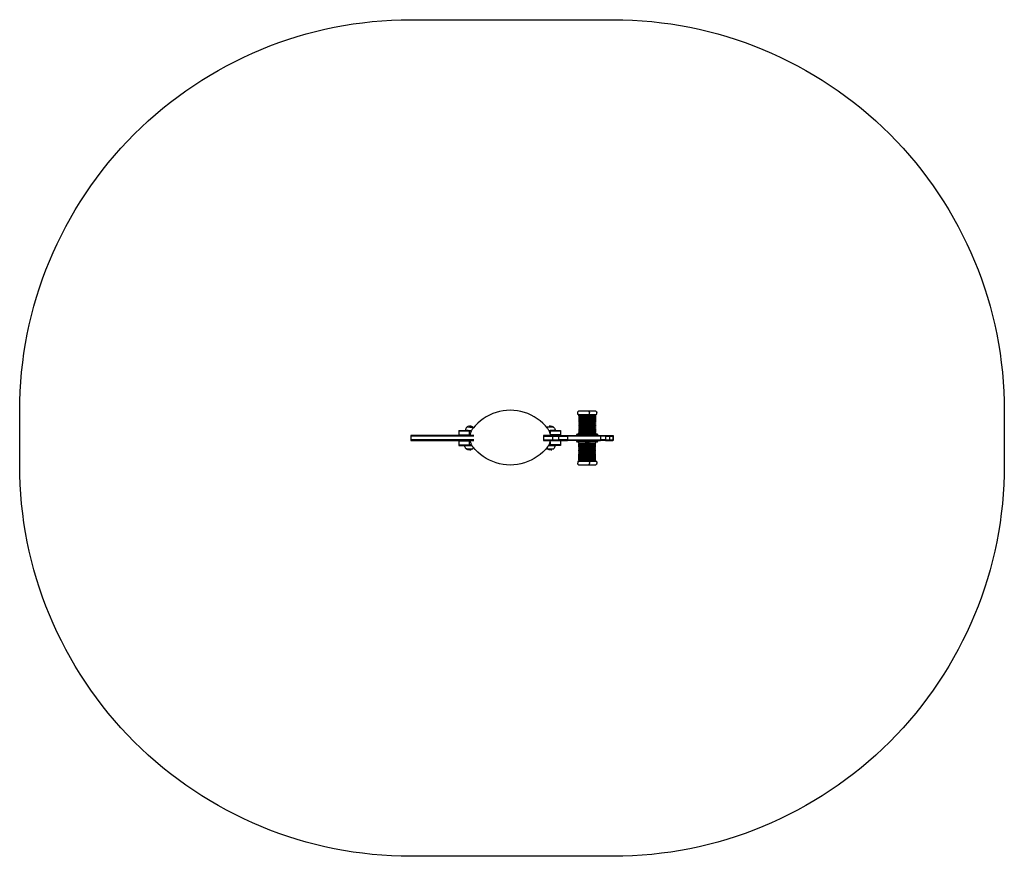
# Model space of a CAD drawing. Units: millimetres. Extents: x 0 to 378, y 0 to 321.
import ezdxf

# ---------------------------------------------------------------- set-up
doc = ezdxf.new("R2010")
doc.units = ezdxf.units.MM

# ---------------------------------------------------------------- blocks, each defined once
blk = doc.blocks.new('0604')
for p, q in [((182.72, 170.26), (181.42, 169.8)), ((184.04, 170.62), (182.72, 170.26)), ((185.4, 170.87), (184.04, 170.62)), ((186.76, 171.03), (185.4, 170.87)), ((188.14, 171.08), (186.76, 171.03)), ((189.51, 171.03), (188.14, 171.08)), ((190.88, 170.87), (189.51, 171.03)), ((192.23, 170.62), (190.88, 170.87)), ((193.56, 170.26), (192.23, 170.62)), ((194.86, 169.8), (193.56, 170.26)), ((214, 170.14), (214.01, 170.26)), ((214, 169.69), (214, 170.14)), ((214.01, 170.26), (214.03, 170.37)), ((214.03, 170.37), (214.08, 170.48)), ((214.08, 170.48), (214.14, 170.58)), ((214.14, 170.58), (214.22, 170.67)), ((214.22, 170.67), (214.31, 170.75)), ((214.31, 170.75), (214.41, 170.81)), ((214.41, 170.81), (214.52, 170.86)), ((214.52, 170.86), (214.63, 170.88)), ((214.63, 170.88), (214.75, 170.89)), ((214.75, 170.89), (217.75, 170.89)), ((217.43, 170.88), (217.45, 170.89)), ((217.75, 170.89), (217.86, 170.88)), ((217.75, 170.89), (220.54, 170.89)), ((217.86, 170.88), (217.98, 170.86)), ((217.98, 170.86), (218.09, 170.81)), ((218.09, 170.81), (218.19, 170.75)), ((218.19, 170.75), (218.28, 170.67)), ((218.28, 170.67), (218.35, 170.58)), ((218.35, 170.58), (218.42, 170.48)), ((218.42, 170.48), (218.46, 170.37)), ((218.46, 170.37), (218.49, 170.26)), ((218.49, 170.26), (218.5, 170.14)), ((218.5, 169.69), (218.5, 170.14)), ((220.54, 170.89), (220.66, 170.88)), ((220.66, 170.88), (220.78, 170.86)), ((220.78, 170.86), (220.88, 170.81)), ((220.88, 170.81), (220.98, 170.75)), ((220.98, 170.75), (221.07, 170.67)), ((221.07, 170.67), (221.15, 170.58)), ((221.15, 170.58), (221.21, 170.48)), ((221.21, 170.48), (221.26, 170.37)), ((221.26, 170.37), (221.28, 170.26)), ((221.28, 170.26), (221.29, 170.14)), ((221.29, 169.69), (221.29, 170.14)), ((176.68, 167.03), (175.65, 166.12)), ((177.79, 167.85), (176.68, 167.03)), ((178.95, 168.59), (177.79, 167.85)), ((180.16, 169.24), (178.95, 168.59)), ((181.42, 169.8), (180.16, 169.24)), ((196.12, 169.24), (194.86, 169.8)), ((197.33, 168.59), (196.12, 169.24)), ((198.49, 167.85), (197.33, 168.59)), ((199.59, 167.03), (198.49, 167.85)), ((200.63, 166.12), (199.59, 167.03)), ((214, 169.65), (214, 169.69)), ((214.01, 169.6), (214, 169.65)), ((214.03, 169.56), (214.01, 169.6)), ((214.06, 169.52), (214.03, 169.56)), ((214.09, 169.48), (214.06, 169.52)), ((214.12, 169.45), (214.09, 169.48)), ((214.16, 169.43), (214.12, 169.45)), ((214.21, 169.41), (214.16, 169.43)), ((214.25, 169.4), (214.21, 169.41)), ((214.3, 169.39), (214.25, 169.4)), ((214.5, 169.39), (214.3, 169.39)), ((214.5, 168.89), (214.5, 169.39)), ((218, 169.39), (214.5, 169.39)), ((214.5, 168.89), (214.5, 168.59)), ((214.5, 168.89), (218, 168.89)), ((214.5, 168.59), (214.68, 168.59)), ((214.5, 168.39), (214.5, 168.09)), ((214.68, 168.39), (214.5, 168.39)), ((214.5, 168.09), (214.68, 168.09)), ((214.5, 167.89), (214.5, 167.59)), ((214.68, 167.89), (214.5, 167.89)), ((214.5, 167.59), (214.68, 167.59)), ((214.5, 167.39), (214.5, 167.09)), ((214.68, 167.39), (214.5, 167.39)), ((214.5, 167.09), (214.68, 167.09)), ((214.5, 166.89), (214.5, 166.59)), ((214.68, 166.89), (214.5, 166.89)), ((214.5, 166.59), (214.68, 166.59)), ((214.5, 166.39), (214.5, 166.09)), ((214.68, 166.39), (214.5, 166.39)), ((214.68, 168.59), (214.68, 168.39)), ((214.68, 168.59), (217.81, 168.59)), ((217.81, 168.39), (214.68, 168.39)), ((214.68, 168.09), (214.68, 167.89)), ((214.68, 168.09), (217.81, 168.09)), ((214.68, 167.89), (217.81, 167.89)), ((214.68, 167.59), (214.68, 167.39)), ((214.68, 167.59), (217.81, 167.59)), ((214.68, 167.39), (217.81, 167.39)), ((214.68, 167.09), (214.68, 166.89)), ((214.68, 167.09), (217.81, 167.09)), ((214.68, 166.89), (217.81, 166.89)), ((214.68, 166.59), (214.68, 166.39)), ((214.68, 166.59), (217.81, 166.59)), ((214.68, 166.39), (217.81, 166.39)), ((217.81, 168.59), (217.81, 168.39)), ((217.81, 168.59), (218, 168.59)), ((218, 168.39), (217.81, 168.39)), ((217.81, 168.09), (217.81, 167.89)), ((217.81, 168.09), (218, 168.09)), ((218, 167.89), (217.81, 167.89)), ((217.81, 167.59), (217.81, 167.39)), ((217.81, 167.59), (218, 167.59)), ((218, 167.39), (217.81, 167.39)), ((217.81, 167.09), (217.81, 166.89)), ((217.81, 167.09), (218, 167.09)), ((218, 166.89), (217.81, 166.89)), ((217.81, 166.59), (217.81, 166.39)), ((217.81, 166.59), (218, 166.59)), ((218, 166.39), (217.81, 166.39)), ((218, 168.89), (218, 169.39)), ((218.2, 169.39), (218, 169.39)), ((218, 168.89), (218, 168.59)), ((218, 168.89), (220.79, 168.89)), ((218, 168.59), (220.61, 168.59)), ((218, 168.39), (218, 168.09)), ((220.61, 168.39), (218, 168.39)), ((218, 168.09), (220.61, 168.09)), ((218, 167.89), (218, 167.59)), ((218, 167.89), (220.61, 167.89)), ((218, 167.59), (220.61, 167.59)), ((218, 167.39), (218, 167.09)), ((218, 167.39), (220.61, 167.39)), ((218, 167.09), (220.61, 167.09)), ((218, 166.89), (218, 166.59)), ((218, 166.89), (220.61, 166.89)), ((218, 166.59), (220.61, 166.59)), ((218, 166.39), (218, 166.09)), ((218, 166.39), (220.61, 166.39)), ((218.2, 169.39), (218.24, 169.4)), ((220.79, 169.39), (218.2, 169.39)), ((218.24, 169.4), (218.29, 169.41)), ((218.29, 169.41), (218.33, 169.43)), ((218.33, 169.43), (218.37, 169.45)), ((218.37, 169.45), (218.41, 169.48)), ((218.41, 169.48), (218.44, 169.52)), ((218.44, 169.52), (218.46, 169.56)), ((218.46, 169.56), (218.48, 169.6)), ((218.48, 169.6), (218.49, 169.65)), ((218.49, 169.65), (218.5, 169.69)), ((220.61, 168.59), (220.61, 168.39)), ((220.61, 168.59), (220.79, 168.59)), ((220.79, 168.39), (220.61, 168.39)), ((220.61, 168.09), (220.61, 167.89)), ((220.61, 168.09), (220.79, 168.09)), ((220.79, 167.89), (220.61, 167.89)), ((220.61, 167.59), (220.61, 167.39)), ((220.61, 167.59), (220.79, 167.59)), ((220.79, 167.39), (220.61, 167.39)), ((220.61, 167.09), (220.61, 166.89)), ((220.61, 167.09), (220.79, 167.09)), ((220.79, 166.89), (220.61, 166.89)), ((220.61, 166.59), (220.61, 166.39)), ((220.61, 166.59), (220.79, 166.59)), ((220.79, 166.39), (220.61, 166.39)), ((220.79, 168.89), (220.79, 169.39)), ((220.99, 169.39), (220.79, 169.39)), ((220.79, 168.89), (220.79, 168.59)), ((220.79, 168.39), (220.79, 168.09)), ((220.79, 167.89), (220.79, 167.59)), ((220.79, 167.39), (220.79, 167.09)), ((220.79, 166.89), (220.79, 166.59)), ((220.79, 166.39), (220.79, 166.09)), ((220.99, 169.39), (221.04, 169.4)), ((221.04, 169.4), (221.09, 169.41)), ((221.09, 169.41), (221.13, 169.43)), ((221.13, 169.43), (221.17, 169.45)), ((221.17, 169.45), (221.21, 169.48)), ((221.21, 169.48), (221.24, 169.52)), ((221.24, 169.52), (221.26, 169.56)), ((221.26, 169.56), (221.28, 169.6)), ((221.28, 169.6), (221.29, 169.65)), ((221.29, 169.65), (221.29, 169.69)), ((168.44, 163.3), (168.44, 163.1)), ((168.44, 163.3), (170.81, 163.3)), ((168.44, 163.1), (168.44, 161.6)), ((172.44, 163.1), (168.44, 163.1)), ((170.81, 163.3), (170.94, 163.3)), ((170.95, 163.48), (170.94, 163.3)), ((170.94, 163.3), (171.17, 163.3)), ((170.97, 163.66), (170.95, 163.48)), ((171.02, 163.84), (170.97, 163.66)), ((171.09, 164.01), (171.02, 163.84)), ((171.17, 164.17), (171.09, 164.01)), ((171.27, 164.33), (171.17, 164.17)), ((171.17, 163.3), (171.2, 163.3)), ((171.2, 163.3), (171.27, 163.3)), ((171.39, 164.47), (171.27, 164.33)), ((171.51, 163.3), (171.27, 163.3)), ((171.51, 164.6), (171.39, 164.47)), ((171.55, 164.62), (171.51, 164.6)), ((171.51, 163.3), (171.61, 163.3)), ((171.65, 164.72), (171.55, 164.63)), ((171.55, 164.63), (171.55, 164.62)), ((173.82, 164.63), (171.55, 164.63)), ((171.61, 163.3), (171.66, 163.3)), ((171.81, 164.82), (171.65, 164.72)), ((171.97, 163.3), (171.66, 163.3)), ((171.81, 164.82), (171.81, 164.82)), ((171.97, 164.91), (171.97, 164.9)), ((171.97, 163.3), (172.02, 163.3)), ((172.02, 163.3), (172.14, 163.3)), ((172.32, 165.02), (172.14, 164.97)), ((172.14, 163.3), (172.32, 163.3)), ((172.5, 165.05), (172.32, 165.02)), ((172.32, 163.3), (172.44, 163.3)), ((172.45, 164.63), (172.33, 164.63)), ((172.44, 163.3), (172.44, 163.1)), ((172.44, 163.3), (172.5, 163.3)), ((172.44, 163.1), (172.44, 161.6)), ((173.18, 163.1), (172.44, 163.1)), ((172.56, 164.63), (172.45, 164.63)), ((172.55, 165.05), (172.5, 165.05)), ((172.5, 163.3), (173.23, 163.3)), ((172.68, 164.63), (172.57, 164.63)), ((172.68, 165.06), (172.87, 165.05)), ((172.69, 164.63), (173.82, 164.63)), ((172.92, 162.49), (172.85, 162.26)), ((172.87, 165.05), (173.05, 165.02)), ((173.01, 162.72), (172.92, 162.49)), ((173.1, 162.94), (173.01, 162.72)), ((173.05, 165.02), (173.22, 164.97)), ((173.18, 163.1), (173.1, 162.94)), ((173.21, 163.16), (173.18, 163.1)), ((173.28, 163.3), (173.21, 163.16)), ((173.22, 164.97), (173.39, 164.9)), ((173.23, 163.3), (173.28, 163.3)), ((173.32, 163.38), (173.28, 163.3)), ((173.45, 163.59), (173.32, 163.38)), ((173.39, 164.9), (173.56, 164.82)), ((173.58, 163.79), (173.45, 163.59)), ((173.56, 164.82), (173.71, 164.72)), ((173.72, 163.99), (173.58, 163.79)), ((173.71, 164.72), (173.82, 164.63)), ((173.79, 164.09), (173.72, 163.99)), ((174.05, 164.39), (173.79, 164.09)), ((173.82, 164.63), (173.86, 164.6)), ((173.82, 164.63), (173.82, 164.63)), ((173.82, 164.63), (173.82, 164.63)), ((173.86, 164.6), (173.99, 164.47)), ((173.99, 164.47), (174.05, 164.39)), ((174.68, 165.14), (174.05, 164.39)), ((175.65, 166.12), (174.68, 165.14)), ((201.59, 165.14), (200.63, 166.12)), ((202.23, 164.39), (201.59, 165.14)), ((202.3, 164.47), (202.23, 164.39)), ((202.48, 164.09), (202.23, 164.39)), ((202.42, 164.6), (202.3, 164.47)), ((202.46, 164.62), (202.42, 164.6)), ((202.56, 164.72), (202.46, 164.63)), ((202.46, 164.63), (202.46, 164.62)), ((204.73, 164.63), (202.46, 164.63)), ((202.56, 163.99), (202.48, 164.09)), ((202.72, 164.82), (202.56, 164.72)), ((202.7, 163.79), (202.56, 163.99)), ((202.83, 163.59), (202.7, 163.79)), ((202.72, 164.82), (202.72, 164.82)), ((202.95, 163.38), (202.83, 163.59)), ((202.88, 164.9), (202.88, 164.9)), ((202.99, 163.3), (202.95, 163.38)), ((202.99, 163.3), (203.44, 163.3)), ((203.07, 163.16), (202.99, 163.3)), ((203.23, 165.01), (203.05, 164.97)), ((203.1, 163.1), (203.07, 163.16)), ((203.17, 162.94), (203.1, 163.1)), ((203.44, 163.1), (203.1, 163.1)), ((203.27, 162.72), (203.17, 162.94)), ((203.41, 165.04), (203.23, 165.01)), ((203.36, 164.62), (203.24, 164.62)), ((203.35, 162.49), (203.27, 162.72)), ((203.43, 162.26), (203.35, 162.49)), ((203.47, 164.62), (203.36, 164.62)), ((203.46, 165.05), (203.41, 165.04)), ((203.44, 163.1), (203.44, 163.3)), ((205.35, 163.3), (203.44, 163.3)), ((203.44, 163.1), (203.44, 162.23)), ((207.44, 163.1), (203.44, 163.1)), ((203.59, 164.62), (203.48, 164.62)), ((203.59, 165.05), (203.78, 165.04)), ((203.71, 164.62), (203.6, 164.62)), ((203.83, 164.62), (203.71, 164.62)), ((203.78, 165.04), (203.96, 165.01)), ((203.94, 164.62), (203.83, 164.62)), ((204.16, 164.62), (203.95, 164.62)), ((203.96, 165.01), (204.13, 164.97)), ((204.13, 164.97), (204.3, 164.9)), ((204.26, 164.62), (204.16, 164.62)), ((204.35, 164.62), (204.26, 164.62)), ((204.3, 164.9), (204.47, 164.82)), ((204.44, 164.62), (204.36, 164.62)), ((204.51, 164.62), (204.44, 164.62)), ((204.47, 164.82), (204.62, 164.72)), ((204.58, 164.62), (204.52, 164.62)), ((204.58, 164.62), (204.73, 164.62)), ((204.62, 164.72), (204.73, 164.63)), ((204.73, 164.63), (204.73, 164.62)), ((204.73, 164.62), (204.77, 164.6)), ((204.73, 164.62), (204.73, 164.62)), ((204.77, 164.6), (204.9, 164.47)), ((204.9, 164.47), (205.01, 164.33)), ((205.01, 164.33), (205.11, 164.17)), ((205.11, 164.17), (205.19, 164.01)), ((205.19, 164.01), (205.26, 163.84)), ((205.26, 163.84), (205.31, 163.66)), ((205.31, 163.66), (205.34, 163.48)), ((205.34, 163.48), (205.35, 163.3)), ((205.35, 163.3), (207.44, 163.3)), ((207.44, 163.3), (207.44, 163.1)), ((207.44, 163.1), (207.44, 161.6)), ((214.5, 166.09), (214.68, 166.09)), ((214.5, 165.89), (214.5, 165.59)), ((214.68, 165.89), (214.5, 165.89)), ((214.5, 165.59), (214.68, 165.59)), ((214.5, 165.39), (214.5, 165.09)), ((214.68, 165.39), (214.5, 165.39)), ((214.5, 165.09), (214.68, 165.09)), ((214.5, 164.89), (214.5, 164.59)), ((214.68, 164.89), (214.5, 164.89)), ((214.5, 164.59), (214.68, 164.59)), ((214.5, 164.39), (214.5, 164.09)), ((214.68, 164.39), (214.5, 164.39)), ((214.5, 164.09), (214.68, 164.09)), ((214.5, 163.89), (214.5, 163.59)), ((214.68, 163.89), (214.5, 163.89)), ((214.5, 163.59), (214.68, 163.59)), ((214.5, 163.39), (214.5, 163.09)), ((214.68, 163.39), (214.5, 163.39)), ((214.5, 163.09), (214.68, 163.09)), ((214.5, 162.89), (214.5, 162.59)), ((214.68, 162.89), (214.5, 162.89)), ((214.5, 162.59), (214.68, 162.59)), ((214.5, 162.29), (214.5, 162.39)), ((214.68, 162.39), (214.5, 162.39)), ((214.68, 166.09), (214.68, 165.89)), ((214.68, 166.09), (217.81, 166.09)), ((214.68, 165.89), (217.81, 165.89)), ((214.68, 165.59), (214.68, 165.39)), ((214.68, 165.59), (217.81, 165.59)), ((217.81, 165.39), (214.68, 165.39)), ((214.68, 165.09), (214.68, 164.89)), ((214.68, 165.09), (217.81, 165.09)), ((214.68, 164.89), (217.81, 164.89)), ((214.68, 164.59), (214.68, 164.39)), ((214.68, 164.59), (217.81, 164.59)), ((214.68, 164.39), (217.81, 164.39)), ((214.68, 164.09), (214.68, 163.89)), ((214.68, 164.09), (217.81, 164.09)), ((214.68, 163.89), (217.81, 163.89)), ((214.68, 163.59), (214.68, 163.39)), ((214.68, 163.59), (217.81, 163.59)), ((214.68, 163.39), (217.81, 163.39)), ((214.68, 163.09), (214.68, 162.89)), ((214.68, 163.09), (217.81, 163.09)), ((217.81, 162.89), (214.68, 162.89)), ((214.68, 162.59), (214.68, 162.39)), ((214.68, 162.59), (217.81, 162.59)), ((214.68, 162.39), (217.81, 162.39)), ((217.81, 166.09), (217.81, 165.89)), ((217.81, 166.09), (218, 166.09)), ((218, 165.89), (217.81, 165.89)), ((217.81, 165.59), (217.81, 165.39)), ((217.81, 165.59), (218, 165.59)), ((218, 165.39), (217.81, 165.39)), ((217.81, 165.09), (217.81, 164.89)), ((217.81, 165.09), (218, 165.09)), ((218, 164.89), (217.81, 164.89)), ((217.81, 164.59), (217.81, 164.39)), ((217.81, 164.59), (218, 164.59)), ((218, 164.39), (217.81, 164.39)), ((217.81, 164.09), (217.81, 163.89)), ((217.81, 164.09), (218, 164.09)), ((218, 163.89), (217.81, 163.89)), ((217.81, 163.59), (217.81, 163.39)), ((217.81, 163.59), (218, 163.59)), ((218, 163.39), (217.81, 163.39)), ((217.81, 163.09), (217.81, 162.89)), ((217.81, 163.09), (218, 163.09)), ((218, 162.89), (217.81, 162.89)), ((217.81, 162.59), (217.81, 162.39)), ((217.81, 162.59), (218, 162.59)), ((218, 162.39), (217.81, 162.39)), ((218, 166.09), (220.61, 166.09)), ((218, 165.89), (218, 165.59)), ((218, 165.89), (220.61, 165.89)), ((218, 165.59), (220.61, 165.59)), ((218, 165.39), (218, 165.09)), ((220.61, 165.39), (218, 165.39)), ((218, 165.09), (220.61, 165.09)), ((218, 164.89), (218, 164.59)), ((218, 164.89), (220.61, 164.89)), ((218, 164.59), (220.61, 164.59)), ((218, 164.39), (218, 164.09)), ((218, 164.39), (220.61, 164.39)), ((218, 164.09), (220.61, 164.09)), ((218, 163.89), (218, 163.59)), ((218, 163.89), (220.61, 163.89)), ((218, 163.59), (220.61, 163.59)), ((218, 163.39), (218, 163.09)), ((218, 163.39), (220.61, 163.39)), ((218, 163.09), (220.61, 163.09)), ((218, 162.89), (218, 162.59)), ((220.61, 162.89), (218, 162.89)), ((218, 162.59), (220.61, 162.59)), ((218, 162.29), (218, 162.39)), ((218, 162.39), (220.61, 162.39)), ((220.61, 166.09), (220.61, 165.89)), ((220.61, 166.09), (220.79, 166.09)), ((220.79, 165.89), (220.61, 165.89)), ((220.61, 165.59), (220.61, 165.39)), ((220.61, 165.59), (220.79, 165.59)), ((220.79, 165.39), (220.61, 165.39)), ((220.61, 165.09), (220.61, 164.89)), ((220.61, 165.09), (220.79, 165.09)), ((220.79, 164.89), (220.61, 164.89)), ((220.61, 164.59), (220.61, 164.39)), ((220.61, 164.59), (220.79, 164.59)), ((220.79, 164.39), (220.61, 164.39)), ((220.61, 164.09), (220.61, 163.89)), ((220.61, 164.09), (220.79, 164.09)), ((220.79, 163.89), (220.61, 163.89)), ((220.61, 163.59), (220.61, 163.39)), ((220.61, 163.59), (220.79, 163.59)), ((220.79, 163.39), (220.61, 163.39)), ((220.61, 163.09), (220.61, 162.89)), ((220.61, 163.09), (220.79, 163.09)), ((220.79, 162.89), (220.61, 162.89)), ((220.61, 162.59), (220.61, 162.39)), ((220.61, 162.59), (220.79, 162.59)), ((220.79, 162.39), (220.61, 162.39)), ((220.79, 165.89), (220.79, 165.59)), ((220.79, 165.39), (220.79, 165.09)), ((220.79, 164.89), (220.79, 164.59)), ((220.79, 164.39), (220.79, 164.09)), ((220.79, 163.89), (220.79, 163.59)), ((220.79, 163.39), (220.79, 163.09)), ((220.79, 162.89), (220.79, 162.59)), ((220.79, 162.29), (220.79, 162.39)), ((150, 161.38), (150, 161.18)), ((172.65, 161.38), (150, 161.38)), ((150, 161.18), (150, 159.68)), ((174.17, 161.18), (150, 161.18)), ((150, 159.68), (150, 159.48)), ((174.17, 159.68), (150, 159.68)), ((150, 159.48), (168.44, 159.48)), ((168.44, 161.6), (168.44, 161.4)), ((168.44, 161.6), (172.44, 161.6)), ((168.44, 161.4), (172.44, 161.4)), ((168.44, 159.48), (168.44, 159.3)), ((172.44, 159.48), (168.44, 159.48)), ((168.44, 159.3), (168.44, 157.8)), ((168.44, 159.3), (172.44, 159.3)), ((172.44, 161.6), (172.44, 161.4)), ((172.44, 161.6), (172.69, 161.6)), ((172.44, 161.4), (172.65, 161.4)), ((172.44, 159.48), (172.44, 159.3)), ((172.44, 159.48), (172.7, 159.48)), ((172.44, 159.3), (172.44, 157.8)), ((172.44, 159.3), (172.74, 159.3)), ((172.68, 161.55), (172.65, 161.4)), ((172.65, 161.4), (172.65, 161.38)), ((174.17, 161.38), (172.65, 161.38)), ((172.69, 161.6), (172.68, 161.55)), ((172.72, 161.79), (172.69, 161.6)), ((172.7, 159.48), (172.72, 159.37)), ((172.7, 159.48), (174.17, 159.48)), ((172.78, 162.03), (172.72, 161.79)), ((172.72, 159.37), (172.74, 159.3)), ((172.74, 159.3), (172.78, 159.14)), ((172.85, 162.26), (172.78, 162.03)), ((172.78, 159.14), (172.85, 158.9)), ((172.85, 158.9), (172.92, 158.67)), ((172.92, 158.67), (173.01, 158.44)), ((200.89, 161.38), (200.89, 161.18)), ((203.62, 161.38), (200.89, 161.38)), ((200.89, 161.18), (200.89, 159.68)), ((200.89, 161.18), (204.34, 161.18)), ((200.89, 159.68), (200.89, 159.48)), ((200.89, 159.68), (204.34, 159.68)), ((200.89, 159.48), (203.57, 159.48)), ((203.27, 158.44), (203.35, 158.67)), ((203.35, 158.67), (203.43, 158.9)), ((203.44, 162.23), (203.43, 162.26)), ((203.43, 158.9), (203.44, 158.94)), ((203.5, 162.03), (203.44, 162.23)), ((203.44, 158.94), (203.5, 159.14)), ((203.44, 158.94), (203.44, 157.8)), ((203.55, 161.79), (203.5, 162.03)), ((203.5, 159.14), (203.53, 159.3)), ((203.53, 159.3), (203.55, 159.37)), ((207.44, 159.3), (203.53, 159.3)), ((203.59, 161.6), (203.55, 161.79)), ((203.55, 159.37), (203.57, 159.48)), ((203.57, 159.48), (204.34, 159.48)), ((203.6, 161.55), (203.59, 161.6)), ((207.44, 161.6), (203.59, 161.6)), ((203.62, 161.4), (203.6, 161.55)), ((203.62, 161.38), (203.62, 161.4)), ((203.62, 161.4), (207.44, 161.4)), ((203.62, 161.38), (204.34, 161.38)), ((204.34, 161.38), (204.34, 161.18)), ((204.34, 161.38), (206.58, 161.38)), ((204.34, 161.18), (204.34, 159.68)), ((204.34, 161.18), (206.58, 161.18)), ((204.34, 159.68), (204.34, 159.48)), ((204.34, 159.68), (206.58, 159.68)), ((204.34, 159.48), (206.58, 159.48)), ((206.58, 161.38), (206.58, 161.18)), ((206.58, 161.38), (210.15, 161.38)), ((206.58, 161.18), (206.58, 159.68)), ((206.58, 161.18), (210.15, 161.18)), ((206.58, 159.68), (206.58, 159.48)), ((210.15, 159.68), (206.58, 159.68)), ((206.58, 159.48), (207.44, 159.48)), ((207.44, 161.6), (207.44, 161.4)), ((207.44, 159.48), (207.44, 159.3)), ((207.44, 159.48), (210.15, 159.48)), ((207.44, 159.3), (207.44, 157.8)), ((210.15, 161.38), (210.15, 161.18)), ((210.15, 161.38), (222.79, 161.38)), ((210.15, 161.18), (210.15, 159.68)), ((222.79, 161.18), (210.15, 161.18)), ((210.15, 159.68), (210.15, 159.48)), ((210.15, 159.68), (222.79, 159.68)), ((213.5, 159.48), (210.15, 159.48)), ((213.52, 161.62), (213.5, 161.56)), ((213.5, 161.56), (213.5, 161.49)), ((213.5, 161.39), (213.5, 161.49)), ((219, 161.39), (213.5, 161.39)), ((213.5, 159.48), (213.5, 159.4)), ((213.5, 159.48), (219, 159.48)), ((213.5, 159.4), (213.5, 159.34)), ((213.5, 159.34), (213.52, 159.28)), ((213.54, 161.67), (213.52, 161.62)), ((213.52, 159.28), (213.54, 159.22)), ((213.57, 161.73), (213.54, 161.67)), ((213.54, 159.22), (213.57, 159.16)), ((213.62, 161.78), (213.57, 161.73)), ((213.57, 159.16), (213.62, 159.12)), ((213.66, 161.82), (213.62, 161.78)), ((213.62, 159.12), (213.66, 159.08)), ((213.72, 161.85), (213.66, 161.82)), ((213.66, 159.08), (213.72, 159.04)), ((213.77, 161.87), (213.72, 161.85)), ((213.72, 159.04), (213.77, 159.02)), ((213.84, 161.89), (213.77, 161.87)), ((213.77, 159.02), (213.84, 159)), ((213.9, 161.89), (213.84, 161.89)), ((213.84, 159), (213.9, 159)), ((213.9, 161.89), (214.1, 161.89)), ((214.11, 159), (213.9, 159)), ((214.1, 161.89), (214.1, 161.89)), ((214.1, 161.89), (214.11, 161.89)), ((214.11, 161.89), (214.16, 161.9)), ((214.11, 161.89), (216.81, 161.89)), ((214.16, 159), (214.11, 159)), ((216.91, 159), (214.11, 159)), ((214.16, 161.9), (214.22, 161.91)), ((214.22, 158.98), (214.16, 159)), ((214.22, 161.91), (214.28, 161.94)), ((214.28, 158.96), (214.22, 158.98)), ((214.28, 161.94), (214.33, 161.97)), ((214.33, 158.92), (214.28, 158.96)), ((214.33, 161.97), (214.38, 162.01)), ((214.38, 158.88), (214.33, 158.92)), ((214.38, 162.01), (214.42, 162.06)), ((214.42, 158.84), (214.38, 158.88)), ((214.42, 162.06), (214.45, 162.11)), ((214.45, 158.78), (214.42, 158.84)), ((214.45, 162.11), (214.48, 162.17)), ((214.48, 158.72), (214.45, 158.78)), ((214.48, 162.17), (214.49, 162.23)), ((214.49, 158.66), (214.48, 158.72)), ((214.49, 162.23), (214.5, 162.29)), ((214.5, 158.6), (214.49, 158.66)), ((214.5, 158.6), (214.5, 158.5)), ((216.9, 161.89), (216.81, 161.89)), ((216.9, 161.89), (216.91, 161.89)), ((216.97, 161.89), (216.91, 161.89)), ((216.91, 159), (216.91, 159)), ((216.91, 159), (216.94, 159)), ((216.94, 159), (218.38, 159)), ((218.39, 161.89), (216.97, 161.89)), ((218, 162.29), (218, 162.23)), ((218, 162.23), (218.02, 162.17)), ((218.02, 158.72), (218, 158.66)), ((218, 158.66), (218, 158.6)), ((218, 158.6), (218, 158.5)), ((218.02, 162.17), (218.04, 162.11)), ((218.04, 158.78), (218.02, 158.72)), ((218.04, 162.11), (218.07, 162.06)), ((218.07, 158.84), (218.04, 158.78)), ((218.07, 162.06), (218.12, 162.01)), ((218.12, 158.88), (218.07, 158.84)), ((218.12, 162.01), (218.16, 161.97)), ((218.16, 158.92), (218.12, 158.88)), ((218.16, 161.97), (218.22, 161.94)), ((218.22, 158.96), (218.16, 158.92)), ((218.22, 161.94), (218.27, 161.91)), ((218.27, 158.98), (218.22, 158.96)), ((218.27, 161.91), (218.34, 161.9)), ((218.34, 159), (218.27, 158.98)), ((218.34, 161.9), (218.39, 161.89)), ((218.38, 159), (218.34, 159)), ((218.6, 159), (218.38, 159)), ((218.39, 161.89), (218.39, 161.89)), ((218.39, 161.89), (218.4, 161.89)), ((218.6, 161.89), (218.4, 161.89)), ((218.65, 161.89), (218.6, 161.89)), ((221.18, 161.89), (218.6, 161.89)), ((218.6, 159), (218.66, 159)), ((221.18, 159), (218.6, 159)), ((218.72, 161.87), (218.66, 161.89)), ((218.66, 159), (218.72, 159.02)), ((218.78, 161.85), (218.72, 161.87)), ((218.72, 159.02), (218.78, 159.04)), ((218.83, 161.82), (218.78, 161.85)), ((218.78, 159.04), (218.83, 159.08)), ((218.88, 161.78), (218.83, 161.82)), ((218.83, 159.08), (218.88, 159.12)), ((218.92, 161.73), (218.88, 161.78)), ((218.88, 159.12), (218.92, 159.16)), ((218.95, 161.67), (218.92, 161.73)), ((218.92, 159.16), (218.95, 159.22)), ((218.98, 161.62), (218.95, 161.67)), ((218.95, 159.22), (218.98, 159.28)), ((218.99, 161.56), (218.98, 161.62)), ((218.98, 159.28), (218.99, 159.34)), ((219, 161.49), (218.99, 161.56)), ((218.99, 159.34), (219, 159.4)), ((219, 161.39), (219, 161.49)), ((221.79, 161.39), (219, 161.39)), ((219, 159.48), (219, 159.4)), ((221.79, 159.48), (219, 159.48)), ((220.79, 162.29), (220.8, 162.23)), ((220.8, 158.66), (220.79, 158.6)), ((220.79, 158.6), (220.79, 158.5)), ((220.8, 162.23), (220.81, 162.17)), ((220.81, 158.72), (220.8, 158.66)), ((220.81, 162.17), (220.84, 162.11)), ((220.84, 158.78), (220.81, 158.72)), ((220.84, 162.11), (220.87, 162.06)), ((220.87, 158.84), (220.84, 158.78)), ((220.87, 162.06), (220.91, 162.01)), ((220.91, 158.88), (220.87, 158.84)), ((220.91, 162.01), (220.96, 161.97)), ((220.96, 158.92), (220.91, 158.88)), ((220.96, 161.97), (221.01, 161.94)), ((221.01, 158.96), (220.96, 158.92)), ((221.01, 161.94), (221.07, 161.91)), ((221.07, 158.98), (221.01, 158.96)), ((221.07, 161.91), (221.13, 161.9)), ((221.13, 159), (221.07, 158.98)), ((221.13, 161.9), (221.18, 161.89)), ((221.18, 159), (221.13, 159)), ((221.18, 161.89), (221.19, 161.89)), ((221.39, 159), (221.18, 159)), ((221.19, 161.89), (221.19, 161.89)), ((221.39, 161.89), (221.19, 161.89)), ((221.44, 161.89), (221.39, 161.89)), ((221.39, 159), (221.46, 159)), ((221.52, 161.87), (221.46, 161.89)), ((221.46, 159), (221.52, 159.02)), ((221.58, 161.85), (221.52, 161.87)), ((221.52, 159.02), (221.58, 159.04)), ((221.63, 161.82), (221.58, 161.85)), ((221.58, 159.04), (221.63, 159.08)), ((221.68, 161.78), (221.63, 161.82)), ((221.63, 159.08), (221.68, 159.12)), ((221.72, 161.73), (221.68, 161.78)), ((221.68, 159.12), (221.72, 159.16)), ((221.75, 161.67), (221.72, 161.73)), ((221.72, 159.16), (221.75, 159.22)), ((221.77, 161.62), (221.75, 161.67)), ((221.75, 159.22), (221.77, 159.28)), ((221.79, 161.56), (221.77, 161.62)), ((221.77, 159.28), (221.79, 159.34)), ((221.79, 161.49), (221.79, 161.56)), ((221.79, 161.39), (221.79, 161.49)), ((221.79, 159.48), (221.79, 159.4)), ((221.79, 159.48), (222.79, 159.48)), ((221.79, 159.34), (221.79, 159.4)), ((222.79, 161.38), (222.79, 161.18)), ((222.79, 161.38), (224.71, 161.38)), ((222.79, 161.18), (222.79, 159.68)), ((224.71, 161.18), (222.79, 161.18)), ((222.79, 159.68), (222.79, 159.48)), ((224.71, 159.68), (222.79, 159.68)), ((224.71, 159.48), (222.79, 159.48)), ((224.71, 161.38), (224.71, 161.18)), ((224.71, 161.38), (226.15, 161.38)), ((224.71, 161.18), (224.71, 159.68)), ((224.71, 161.18), (226.15, 161.18)), ((224.71, 159.68), (224.71, 159.48)), ((224.71, 159.68), (226.15, 159.68)), ((224.71, 159.48), (227.48, 159.48)), ((226.15, 161.38), (226.15, 161.18)), ((226.15, 161.38), (227.48, 161.38)), ((226.15, 161.18), (226.15, 159.68)), ((226.15, 161.18), (227.48, 161.18)), ((226.15, 159.68), (227.48, 159.68)), ((227.48, 161.38), (227.48, 161.18)), ((227.48, 161.38), (227.61, 161.38)), ((227.48, 161.18), (227.48, 159.68)), ((227.61, 161.18), (227.48, 161.18)), ((227.48, 159.68), (227.48, 159.48)), ((227.61, 159.68), (227.48, 159.68)), ((227.61, 159.48), (227.48, 159.48)), ((227.61, 161.38), (227.61, 161.18)), ((227.61, 161.18), (227.61, 159.68)), ((227.61, 159.68), (227.61, 159.48)), ((168.44, 157.8), (168.44, 157.6)), ((168.44, 157.8), (172.44, 157.8)), ((168.44, 157.6), (170.7, 157.6)), ((170.71, 157.42), (170.7, 157.6)), ((170.7, 157.6), (172.44, 157.6)), ((170.74, 157.24), (170.71, 157.42)), ((170.78, 157.06), (170.74, 157.24)), ((170.85, 156.89), (170.78, 157.06)), ((170.93, 156.73), (170.85, 156.89)), ((171.03, 156.57), (170.93, 156.73)), ((171.15, 156.43), (171.03, 156.57)), ((171.28, 156.3), (171.15, 156.43)), ((171.31, 156.27), (171.28, 156.3)), ((171.31, 156.27), (171.31, 156.27)), ((171.42, 156.18), (171.31, 156.27)), ((171.31, 156.27), (171.31, 156.27)), ((171.46, 156.27), (171.31, 156.27)), ((171.31, 156.27), (173.59, 156.27)), ((171.58, 156.08), (171.42, 156.18)), ((171.47, 156.27), (171.53, 156.27)), ((171.53, 156.27), (171.6, 156.27)), ((171.74, 156), (171.58, 156.08)), ((171.61, 156.27), (171.69, 156.27)), ((171.69, 156.27), (171.78, 156.27)), ((171.91, 155.93), (171.74, 156)), ((171.78, 156.27), (171.88, 156.27)), ((171.88, 156.27), (171.98, 156.27)), ((172.09, 155.88), (171.91, 155.93)), ((171.99, 156.27), (172.1, 156.27)), ((172.27, 155.85), (172.09, 155.88)), ((172.1, 156.27), (172.21, 156.27)), ((172.21, 156.27), (172.33, 156.27)), ((172.45, 155.84), (172.27, 155.85)), ((172.33, 156.27), (172.45, 156.27)), ((172.44, 157.8), (172.44, 157.6)), ((173.32, 157.8), (172.44, 157.8)), ((172.44, 157.6), (173.43, 157.6)), ((172.45, 156.27), (172.57, 156.27)), ((172.57, 156.27), (172.68, 156.27)), ((172.63, 155.85), (172.81, 155.88)), ((172.69, 156.27), (172.8, 156.27)), ((172.8, 156.27), (172.91, 156.27)), ((172.81, 155.88), (172.99, 155.93)), ((172.91, 156.27), (173.02, 156.27)), ((173.01, 158.44), (173.1, 158.22)), ((173.02, 156.27), (173.12, 156.27)), ((173.1, 158.22), (173.21, 158)), ((173.12, 156.27), (173.21, 156.27)), ((173.21, 158), (173.32, 157.8)), ((173.21, 156.27), (173.29, 156.27)), ((173.3, 156.27), (173.37, 156.27)), ((173.32, 157.8), (173.32, 157.79)), ((173.32, 157.79), (173.43, 157.6)), ((173.33, 156.08), (173.48, 156.18)), ((173.43, 157.6), (173.45, 157.58)), ((173.45, 157.58), (173.58, 157.37)), ((173.48, 156.18), (173.59, 156.27)), ((173.72, 157.17), (173.58, 157.37)), ((173.59, 156.27), (173.62, 156.3)), ((173.59, 156.27), (173.59, 156.27)), ((173.62, 156.3), (173.75, 156.43)), ((173.79, 157.07), (173.72, 157.17)), ((173.75, 156.43), (173.86, 156.57)), ((174.01, 156.82), (173.79, 157.07)), ((173.86, 156.57), (173.96, 156.73)), ((173.96, 156.73), (174.01, 156.82)), ((174.68, 156.02), (174.01, 156.82)), ((175.65, 155.04), (174.68, 156.02)), ((176.68, 154.13), (175.65, 155.04)), ((200.63, 155.04), (199.59, 154.13)), ((201.59, 156.02), (200.63, 155.04)), ((202.13, 156.65), (201.59, 156.02)), ((202.48, 157.07), (202.13, 156.65)), ((202.18, 156.57), (202.13, 156.65)), ((202.3, 156.43), (202.18, 156.57)), ((202.42, 156.3), (202.3, 156.43)), ((202.46, 156.27), (202.42, 156.3)), ((202.46, 156.27), (202.46, 156.27)), ((202.57, 156.18), (202.46, 156.27)), ((202.46, 156.27), (202.46, 156.27)), ((202.61, 156.27), (202.46, 156.27)), ((202.46, 156.27), (204.74, 156.27)), ((202.56, 157.17), (202.48, 157.07)), ((202.7, 157.37), (202.56, 157.17)), ((202.72, 156.08), (202.57, 156.18)), ((202.61, 156.27), (202.68, 156.27)), ((202.68, 156.27), (202.75, 156.27)), ((202.7, 157.37), (202.83, 157.58)), ((202.89, 156), (202.72, 156.08)), ((202.75, 156.27), (202.83, 156.27)), ((202.83, 157.58), (202.84, 157.6)), ((202.84, 157.6), (202.95, 157.79)), ((202.84, 157.6), (203.44, 157.6)), ((202.84, 156.27), (202.93, 156.27)), ((203.06, 155.93), (202.89, 156)), ((202.93, 156.27), (203.03, 156.27)), ((202.95, 157.79), (202.96, 157.8)), ((202.96, 157.8), (203.07, 158)), ((202.96, 157.8), (203.44, 157.8)), ((203.03, 156.27), (203.13, 156.27)), ((203.23, 155.88), (203.06, 155.93)), ((203.07, 158), (203.17, 158.22)), ((203.14, 156.27), (203.24, 156.27)), ((203.17, 158.22), (203.27, 158.44)), ((203.42, 155.85), (203.23, 155.88)), ((203.25, 156.27), (203.36, 156.27)), ((203.36, 156.27), (203.48, 156.27)), ((203.6, 155.84), (203.42, 155.85)), ((203.44, 157.8), (203.44, 157.6)), ((207.44, 157.8), (203.44, 157.8)), ((203.44, 157.6), (205.35, 157.6)), ((203.48, 156.27), (203.6, 156.27)), ((203.6, 156.27), (203.71, 156.27)), ((203.72, 156.27), (203.83, 156.27)), ((203.78, 155.85), (203.95, 155.88)), ((203.83, 156.27), (203.95, 156.27)), ((203.95, 156.27), (204.06, 156.27)), ((203.96, 155.88), (204.14, 155.93)), ((204.06, 156.27), (204.16, 156.27)), ((204.17, 156.27), (204.26, 156.27)), ((204.27, 156.27), (204.36, 156.27)), ((204.36, 156.27), (204.44, 156.27)), ((204.44, 156.27), (204.52, 156.27)), ((204.47, 156.08), (204.63, 156.18)), ((204.63, 156.18), (204.74, 156.27)), ((204.74, 156.27), (204.77, 156.3)), ((204.74, 156.27), (204.74, 156.27)), ((204.77, 156.3), (204.9, 156.43)), ((204.9, 156.43), (205.01, 156.57)), ((205.01, 156.57), (205.11, 156.73)), ((205.11, 156.73), (205.19, 156.89)), ((205.19, 156.89), (205.26, 157.06)), ((205.26, 157.06), (205.31, 157.24)), ((205.31, 157.24), (205.34, 157.42)), ((205.34, 157.42), (205.35, 157.6)), ((207.44, 157.6), (205.35, 157.6)), ((207.44, 157.8), (207.44, 157.6)), ((214.5, 158.5), (214.68, 158.5)), ((214.5, 158), (214.5, 158.3)), ((214.68, 158.3), (214.5, 158.3)), ((214.5, 158), (214.68, 158)), ((214.5, 157.5), (214.5, 157.8)), ((214.68, 157.8), (214.5, 157.8)), ((214.5, 157.5), (214.68, 157.5)), ((214.5, 157), (214.5, 157.3)), ((214.68, 157.3), (214.5, 157.3)), ((214.5, 157), (214.68, 157)), ((214.5, 156.5), (214.5, 156.8)), ((214.68, 156.8), (214.5, 156.8)), ((214.5, 156.5), (214.68, 156.5)), ((214.5, 156), (214.5, 156.3)), ((214.68, 156.3), (214.5, 156.3)), ((214.5, 156), (214.68, 156)), ((214.5, 155.5), (214.5, 155.8)), ((214.68, 155.8), (214.5, 155.8)), ((214.5, 155.5), (214.68, 155.5)), ((214.5, 155), (214.5, 155.3)), ((214.68, 155.3), (214.5, 155.3)), ((214.5, 155), (214.68, 155)), ((214.68, 158.3), (214.68, 158.5)), ((214.68, 158.5), (217.81, 158.5)), ((214.68, 158.3), (217.81, 158.3)), ((214.68, 157.8), (214.68, 158)), ((214.68, 158), (217.81, 158)), ((214.68, 157.8), (217.81, 157.8)), ((214.68, 157.3), (214.68, 157.5)), ((217.81, 157.5), (214.68, 157.5)), ((214.68, 157.3), (217.81, 157.3)), ((214.68, 156.8), (214.68, 157)), ((217.81, 157), (214.68, 157)), ((214.68, 156.8), (217.81, 156.8)), ((214.68, 156.3), (214.68, 156.5)), ((217.81, 156.5), (214.68, 156.5)), ((214.68, 156.3), (217.81, 156.3)), ((214.68, 155.8), (214.68, 156)), ((217.81, 156), (214.68, 156)), ((214.68, 155.8), (217.81, 155.8)), ((214.68, 155.3), (214.68, 155.5)), ((214.68, 155.5), (217.81, 155.5)), ((214.68, 155.3), (217.81, 155.3)), ((214.68, 154.8), (214.68, 155)), ((217.81, 155), (214.68, 155)), ((217.81, 158.3), (217.81, 158.5)), ((217.81, 158.5), (218, 158.5)), ((218, 158.3), (217.81, 158.3)), ((217.81, 157.8), (217.81, 158)), ((217.81, 158), (218, 158)), ((218, 157.8), (217.81, 157.8)), ((217.81, 157.3), (217.81, 157.5)), ((217.81, 157.5), (218, 157.5)), ((218, 157.3), (217.81, 157.3)), ((217.81, 156.8), (217.81, 157)), ((217.81, 157), (218, 157)), ((218, 156.8), (217.81, 156.8)), ((217.81, 156.3), (217.81, 156.5)), ((217.81, 156.5), (218, 156.5)), ((218, 156.3), (217.81, 156.3)), ((217.81, 155.8), (217.81, 156)), ((217.81, 156), (218, 156)), ((218, 155.8), (217.81, 155.8)), ((217.81, 155.3), (217.81, 155.5)), ((217.81, 155.5), (218, 155.5)), ((218, 155.3), (217.81, 155.3)), ((217.81, 154.8), (217.81, 155)), ((217.81, 155), (218, 155)), ((218, 158.5), (220.61, 158.5)), ((218, 158), (218, 158.3)), ((218, 158.3), (220.61, 158.3)), ((218, 158), (220.61, 158)), ((218, 157.5), (218, 157.8)), ((218, 157.8), (220.61, 157.8)), ((220.61, 157.5), (218, 157.5)), ((218, 157), (218, 157.3)), ((218, 157.3), (220.61, 157.3)), ((220.61, 157), (218, 157)), ((218, 156.5), (218, 156.8)), ((218, 156.8), (220.61, 156.8)), ((220.61, 156.5), (218, 156.5)), ((218, 156), (218, 156.3)), ((218, 156.3), (220.61, 156.3)), ((220.61, 156), (218, 156)), ((218, 155.5), (218, 155.8)), ((218, 155.8), (220.61, 155.8)), ((218, 155.5), (220.61, 155.5)), ((218, 155), (218, 155.3)), ((218, 155.3), (220.61, 155.3)), ((220.61, 155), (218, 155)), ((220.61, 158.3), (220.61, 158.5)), ((220.61, 158.5), (220.79, 158.5)), ((220.79, 158.3), (220.61, 158.3)), ((220.61, 157.8), (220.61, 158)), ((220.61, 158), (220.79, 158)), ((220.79, 157.8), (220.61, 157.8)), ((220.61, 157.3), (220.61, 157.5)), ((220.61, 157.5), (220.79, 157.5)), ((220.79, 157.3), (220.61, 157.3)), ((220.61, 156.8), (220.61, 157)), ((220.61, 157), (220.79, 157)), ((220.79, 156.8), (220.61, 156.8)), ((220.61, 156.3), (220.61, 156.5)), ((220.61, 156.5), (220.79, 156.5)), ((220.79, 156.3), (220.61, 156.3)), ((220.61, 155.8), (220.61, 156)), ((220.61, 156), (220.79, 156)), ((220.79, 155.8), (220.61, 155.8)), ((220.61, 155.3), (220.61, 155.5)), ((220.61, 155.5), (220.79, 155.5)), ((220.79, 155.3), (220.61, 155.3)), ((220.61, 154.8), (220.61, 155)), ((220.61, 155), (220.79, 155)), ((220.79, 158), (220.79, 158.3)), ((220.79, 157.5), (220.79, 157.8)), ((220.79, 157), (220.79, 157.3)), ((220.79, 156.5), (220.79, 156.8)), ((220.79, 156), (220.79, 156.3)), ((220.79, 155.5), (220.79, 155.8)), ((220.79, 155), (220.79, 155.3)), ((177.79, 153.31), (176.68, 154.13)), ((178.95, 152.57), (177.79, 153.31)), ((180.16, 151.92), (178.95, 152.57)), ((181.42, 151.37), (180.16, 151.92)), ((182.72, 150.91), (181.42, 151.37)), ((194.86, 151.37), (193.56, 150.91)), ((196.12, 151.92), (194.86, 151.37)), ((197.33, 152.57), (196.12, 151.92)), ((198.49, 153.31), (197.33, 152.57)), ((199.59, 154.13), (198.49, 153.31)), ((214.01, 151.29), (214, 151.25)), ((214, 151.25), (214, 151.2)), ((214, 151.2), (214, 150.75)), ((214.03, 151.34), (214.01, 151.29)), ((214.06, 151.38), (214.03, 151.34)), ((214.09, 151.41), (214.06, 151.38)), ((214.12, 151.44), (214.09, 151.41)), ((214.16, 151.47), (214.12, 151.44)), ((214.21, 151.49), (214.16, 151.47)), ((214.25, 151.5), (214.21, 151.49)), ((214.3, 151.5), (214.25, 151.5)), ((214.3, 151.5), (214.5, 151.5)), ((214.5, 154.5), (214.5, 154.8)), ((214.68, 154.8), (214.5, 154.8)), ((214.5, 154.5), (214.68, 154.5)), ((214.5, 154), (214.5, 154.3)), ((214.68, 154.3), (214.5, 154.3)), ((214.5, 154), (214.68, 154)), ((214.5, 153.5), (214.5, 153.8)), ((214.68, 153.8), (214.5, 153.8)), ((214.5, 153.5), (214.68, 153.5)), ((214.5, 153), (214.5, 153.3)), ((214.68, 153.3), (214.5, 153.3)), ((214.5, 153), (214.68, 153)), ((214.5, 152.5), (214.5, 152.8)), ((214.68, 152.8), (214.5, 152.8)), ((214.5, 152.5), (214.68, 152.5)), ((214.5, 152), (214.5, 152.3)), ((214.68, 152.3), (214.5, 152.3)), ((214.5, 152), (214.5, 151.5)), ((218, 152), (214.5, 152)), ((214.5, 151.5), (218, 151.5)), ((214.68, 154.8), (217.81, 154.8)), ((214.68, 154.3), (214.68, 154.5)), ((217.81, 154.5), (214.68, 154.5)), ((214.68, 154.3), (217.81, 154.3)), ((214.68, 153.8), (214.68, 154)), ((217.81, 154), (214.68, 154)), ((214.68, 153.8), (217.81, 153.8)), ((214.68, 153.3), (214.68, 153.5)), ((217.81, 153.5), (214.68, 153.5)), ((214.68, 153.3), (217.81, 153.3)), ((214.68, 152.8), (214.68, 153)), ((217.81, 153), (214.68, 153)), ((214.68, 152.8), (217.81, 152.8)), ((214.68, 152.3), (214.68, 152.5)), ((214.68, 152.5), (217.81, 152.5)), ((214.68, 152.3), (217.81, 152.3)), ((218, 154.8), (217.81, 154.8)), ((217.81, 154.3), (217.81, 154.5)), ((217.81, 154.5), (218, 154.5)), ((218, 154.3), (217.81, 154.3)), ((217.81, 153.8), (217.81, 154)), ((217.81, 154), (218, 154)), ((218, 153.8), (217.81, 153.8)), ((217.81, 153.3), (217.81, 153.5)), ((217.81, 153.5), (218, 153.5)), ((218, 153.3), (217.81, 153.3)), ((217.81, 152.8), (217.81, 153)), ((217.81, 153), (218, 153)), ((218, 152.8), (217.81, 152.8)), ((217.81, 152.3), (217.81, 152.5)), ((217.81, 152.5), (218, 152.5)), ((218, 152.3), (217.81, 152.3)), ((218, 154.5), (218, 154.8)), ((218, 154.8), (220.61, 154.8)), ((220.61, 154.5), (218, 154.5)), ((218, 154), (218, 154.3)), ((218, 154.3), (220.61, 154.3)), ((220.61, 154), (218, 154)), ((218, 153.5), (218, 153.8)), ((218, 153.8), (220.61, 153.8)), ((220.61, 153.5), (218, 153.5)), ((218, 153), (218, 153.3)), ((218, 153.3), (220.61, 153.3)), ((220.61, 153), (218, 153)), ((218, 152.5), (218, 152.8)), ((218, 152.8), (220.61, 152.8)), ((218, 152.5), (220.61, 152.5)), ((218, 152), (218, 152.3)), ((218, 152.3), (220.61, 152.3)), ((218, 152), (218, 151.5)), ((220.79, 152), (218, 152)), ((218.2, 151.5), (218, 151.5)), ((218.2, 151.5), (218.24, 151.5)), ((218.2, 151.5), (220.79, 151.5)), ((218.24, 151.5), (218.29, 151.49)), ((218.29, 151.49), (218.33, 151.47)), ((218.33, 151.47), (218.37, 151.44)), ((218.37, 151.44), (218.41, 151.41)), ((218.41, 151.41), (218.44, 151.38)), ((218.44, 151.38), (218.46, 151.34)), ((218.46, 151.34), (218.48, 151.29)), ((218.48, 151.29), (218.49, 151.25)), ((218.49, 151.25), (218.5, 151.2)), ((218.5, 151.2), (218.5, 150.75)), ((220.79, 154.8), (220.61, 154.8)), ((220.61, 154.3), (220.61, 154.5)), ((220.61, 154.5), (220.79, 154.5)), ((220.79, 154.3), (220.61, 154.3)), ((220.61, 153.8), (220.61, 154)), ((220.61, 154), (220.79, 154)), ((220.79, 153.8), (220.61, 153.8)), ((220.61, 153.3), (220.61, 153.5)), ((220.61, 153.5), (220.79, 153.5)), ((220.79, 153.3), (220.61, 153.3)), ((220.61, 152.8), (220.61, 153)), ((220.61, 153), (220.79, 153)), ((220.79, 152.8), (220.61, 152.8)), ((220.61, 152.3), (220.61, 152.5)), ((220.61, 152.5), (220.79, 152.5)), ((220.79, 152.3), (220.61, 152.3)), ((220.79, 154.5), (220.79, 154.8)), ((220.79, 154), (220.79, 154.3)), ((220.79, 153.5), (220.79, 153.8)), ((220.79, 153), (220.79, 153.3)), ((220.79, 152.5), (220.79, 152.8)), ((220.79, 152), (220.79, 152.3)), ((220.79, 152), (220.79, 151.5)), ((220.99, 151.5), (220.79, 151.5)), ((220.99, 151.5), (221.04, 151.5)), ((221.04, 151.5), (221.09, 151.49)), ((221.09, 151.49), (221.13, 151.47)), ((221.13, 151.47), (221.17, 151.44)), ((221.17, 151.44), (221.21, 151.41)), ((221.21, 151.41), (221.24, 151.38)), ((221.24, 151.38), (221.26, 151.34)), ((221.26, 151.34), (221.28, 151.29)), ((221.28, 151.29), (221.29, 151.25)), ((221.29, 151.25), (221.29, 151.2)), ((221.29, 151.2), (221.29, 150.75)), ((184.04, 150.55), (182.72, 150.91)), ((185.4, 150.29), (184.04, 150.55)), ((186.76, 150.13), (185.4, 150.29)), ((188.14, 150.08), (186.76, 150.13)), ((189.51, 150.13), (188.14, 150.08)), ((190.88, 150.29), (189.51, 150.13)), ((192.23, 150.55), (190.88, 150.29)), ((193.56, 150.91), (192.23, 150.55)), ((214.01, 150.63), (214, 150.75)), ((214.03, 150.52), (214.01, 150.63)), ((214.08, 150.41), (214.03, 150.52)), ((214.14, 150.31), (214.08, 150.41)), ((214.22, 150.22), (214.14, 150.31)), ((214.31, 150.14), (214.22, 150.22)), ((214.41, 150.08), (214.31, 150.14)), ((214.52, 150.04), (214.41, 150.08)), ((214.63, 150.01), (214.52, 150.04)), ((214.75, 150), (214.63, 150.01)), ((217.75, 150), (214.75, 150)), ((217.45, 150.01), (217.43, 150.01)), ((217.86, 150.01), (217.75, 150)), ((220.54, 150), (217.75, 150)), ((217.98, 150.04), (217.86, 150.01)), ((218.09, 150.08), (217.98, 150.04)), ((218.19, 150.14), (218.09, 150.08)), ((218.28, 150.22), (218.19, 150.14)), ((218.35, 150.31), (218.28, 150.22)), ((218.42, 150.41), (218.35, 150.31)), ((218.46, 150.52), (218.42, 150.41)), ((218.49, 150.63), (218.46, 150.52)), ((218.5, 150.75), (218.49, 150.63)), ((220.66, 150.01), (220.54, 150)), ((220.78, 150.04), (220.66, 150.01)), ((220.88, 150.08), (220.78, 150.04)), ((220.98, 150.14), (220.88, 150.08)), ((221.07, 150.22), (220.98, 150.14)), ((221.15, 150.31), (221.07, 150.22)), ((221.21, 150.41), (221.15, 150.31)), ((221.26, 150.52), (221.21, 150.41)), ((221.28, 150.63), (221.26, 150.52)), ((221.29, 150.75), (221.28, 150.63))]:
    blk.add_line(p, q)
blk.add_lwpolyline([(227.61, 0), (150, 0, -0.414214), (0, 150), (0, 170.89, -0.414214), (150, 320.89), (227.61, 320.89, -0.414214), (377.61, 170.89), (377.61, 150, -0.414214)], format="xyb", close=True)

msp = doc.modelspace()

# ---------------------------------------------------------------- block references
msp.add_blockref('0604', (0, 0))

doc.saveas('drawing.dxf')
